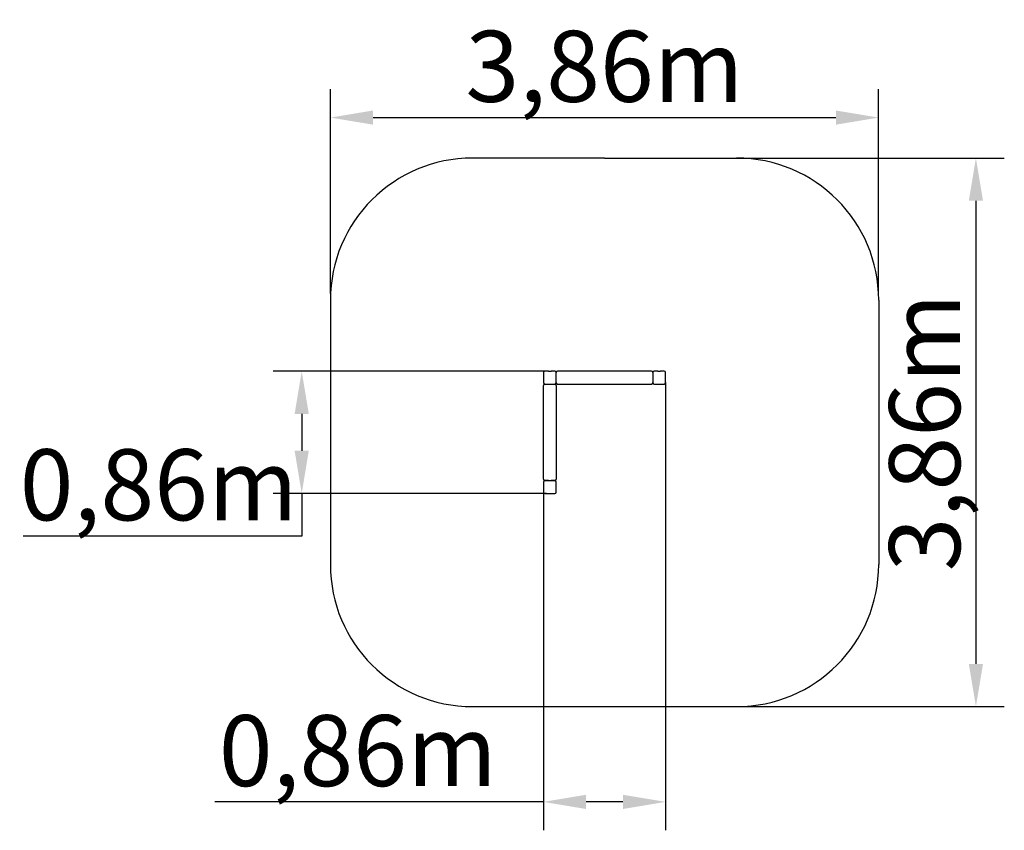
# Model space of a CAD drawing. Units: millimetres. Extents: x 3442 to 10373, y 1508 to 7212.
import ezdxf

# ---------------------------------------------------------------- set-up
doc = ezdxf.new("R2010")
doc.units = ezdxf.units.MM
doc.header["$LTSCALE"] = 50
doc.layers.add('Widoczne (ISO)', color=7, linetype='Continuous', lineweight=25)
doc.styles.get("Standard").update_dxf_attribs({"font": 'tahoma.ttf'})
doc.dimstyles.get("Standard").update_dxf_attribs({"dimtxt": 0.18, "dimasz": 0.18, "dimexe": 0.18, "dimexo": 0.0625, "dimgap": 0.09, "dimtad": 0, "dimtih": 1, "dimtoh": 1, "dimdec": 4, "dimzin": 0, "dimdsep": 46, "dimtxsty": 'Standard', "dimcen": 0.09, "dimadec": 0, "dimazin": 0, "dimtfac": 1, "dimtdec": 4, "dimtofl": 0, "dimtmove": 0, "dimatfit": 3, "dimfxl": 1, "dimtolj": 1, "dimtzin": 0, "dimarcsym": 0})

# ---------------------------------------------------------------- blocks, each defined once
blk = doc.blocks.new('*D11')
at = {"color": 0, "lineweight": -2}
for p, q in [((5630.1, 5285.4), (5630.1, 6723.3)), ((9487.6, 5291.3), (9487.6, 6723.3)), ((5930.1, 6523.3), (9187.6, 6523.3))]:
    blk.add_line(p, q, dxfattribs=at)
at = {"color": 0}
for points in [[(5930.1, 6573.3), (5930.1, 6473.3), (5630.1, 6523.3)], [(9187.6, 6473.3), (9187.6, 6573.3), (9487.6, 6523.3)]]:
    blk.add_solid(points, dxfattribs=at)
at = {"layer": 'Defpoints', "color": 0}
for p in [(9487.6, 6523.3), (5630.1, 5285.3), (9487.6, 5291.2)]:
    blk.add_point(p, dxfattribs=at)
at = {"color": 0, "insert": (7558.8, 6884.1), "char_height": 500, "attachment_point": 5}
blk.add_mtext('\\A1;\\fArial|b1|i0|c238|p34;3,86m', dxfattribs=at)
blk = doc.blocks.new('*D12')
at = {"color": 0, "lineweight": -2}
for p, q in [((8489, 6238.3), (10373.5, 6238.3)), ((10173.5, 5938.3), (10173.5, 2678.3)), ((8489, 2378.3), (10373.5, 2378.3))]:
    blk.add_line(p, q, dxfattribs=at)
at = {"color": 0}
for points in [[(10223.5, 5938.3), (10123.5, 5938.3), (10173.5, 6238.3)], [(10123.5, 2678.3), (10223.5, 2678.3), (10173.5, 2378.3)]]:
    blk.add_solid(points, dxfattribs=at)
at = {"layer": 'Defpoints', "color": 0}
for p in [(8489, 6238.3), (8489, 2378.3), (10173.5, 2378.3)]:
    blk.add_point(p, dxfattribs=at)
at = {"color": 0, "insert": (9812.7, 4308.3), "char_height": 500, "attachment_point": 5, "rotation": 90}
blk.add_mtext('\\A1;\\fArial|b1|i0|c238|p34;3,86m', dxfattribs=at)
blk = doc.blocks.new('*D13')
at = {"color": 0, "lineweight": -2}
for p, q in [((7989, 4660.1), (7989, 1507.6)), ((7129, 3888.3), (7129, 1507.6)), ((7129, 1707.6), (4815.1, 1707.6)), ((7689, 1707.6), (7429, 1707.6))]:
    blk.add_line(p, q, dxfattribs=at)
at = {"color": 0}
for points in [[(7429, 1757.6), (7429, 1657.6), (7129, 1707.6)], [(7689, 1657.6), (7689, 1757.6), (7989, 1707.6)]]:
    blk.add_solid(points, dxfattribs=at)
at = {"layer": 'Defpoints', "color": 0}
for p in [(7989, 4660.2), (7129, 3888.3), (7129, 1707.6)]:
    blk.add_point(p, dxfattribs=at)
at = {"color": 0, "insert": (5822, 2068.4), "char_height": 500, "attachment_point": 5}
blk.add_mtext('\\A1;\\fArial|b1|i0|c238|p34;0,86m', dxfattribs=at)
blk = doc.blocks.new('*D14')
at = {"color": 0, "lineweight": -2}
for p, q in [((7151.4, 4738.3), (5227.3, 4738.3)), ((5427.3, 4438.3), (5427.3, 4178.3)), ((7151.4, 3878.3), (5227.3, 3878.3)), ((5427.3, 3878.3), (5427.3, 3578.3)), ((5427.3, 3578.3), (3467.4, 3578.3))]:
    blk.add_line(p, q, dxfattribs=at)
at = {"color": 0}
for points in [[(5477.3, 4438.3), (5377.3, 4438.3), (5427.3, 4738.3)], [(5377.3, 4178.3), (5477.3, 4178.3), (5427.3, 3878.3)]]:
    blk.add_solid(points, dxfattribs=at)
at = {"layer": 'Defpoints', "color": 0}
for p in [(7151.5, 4738.3), (5427.3, 3878.3), (7151.5, 3878.3)]:
    blk.add_point(p, dxfattribs=at)
at = {"color": 0, "insert": (4420.3, 3939.1), "char_height": 500, "attachment_point": 5}
blk.add_mtext('\\A1;\\fArial|b1|i0|c238|p34;0,86m', dxfattribs=at)

msp = doc.modelspace()

# ---------------------------------------------------------------- linework, layer by layer
at = {"color": 1}
for p, q in [((7559, 6238.3), (6629, 6238.3)), ((7559, 6238.3), (8489, 6238.3)), ((5629, 5238.3), (5629, 3378.3)), ((9489, 5238.3), (9489, 3378.3)), ((6629, 2378.3), (8489, 2378.3))]:
    msp.add_line(p, q, dxfattribs=at)
for p, q in [((7164, 4738.3), (7184, 4738.3)), ((7899, 4728.3), (7899, 4658.3)), ((7934, 4738.3), (7954, 4738.3)), ((7129, 3978.3), (7129, 4638.3)), ((7219, 4638.3), (7219, 3978.3)), ((7139, 3968.3), (7209, 3968.3))]:
    msp.add_line(p, q)
for centre, start, end in [((6629, 5238.3), 90, 180), ((8489, 5238.3), 0, 90), ((6629, 3378.3), 180, 270), ((8489, 3378.3), 270, 360)]:
    msp.add_arc(centre, 1000, start, end, dxfattribs=at)
at = {"layer": 'Widoczne (ISO)'}
for p, q in [((7129, 4728.3), (7129, 4658.3)), ((7164, 4738.3), (7139, 4738.3)), ((7209, 4738.3), (7184, 4738.3)), ((7219, 4658.3), (7219, 4728.3)), ((7889, 4738.3), (7229, 4738.3)), ((7899, 4728.3), (7899, 4658.3)), ((7934, 4738.3), (7909, 4738.3)), ((7979, 4738.3), (7954, 4738.3)), ((7989, 4658.3), (7989, 4728.3)), ((7139, 4648.3), (7209, 4648.3)), ((7139, 4648.3), (7209, 4648.3)), ((7229, 4648.3), (7889, 4648.3)), ((7909, 4648.3), (7979, 4648.3)), ((7129, 3958.3), (7129, 3888.3)), ((7164, 3968.3), (7139, 3968.3)), ((7209, 3968.3), (7184, 3968.3)), ((7219, 3888.3), (7219, 3958.3)), ((7139, 3878.3), (7209, 3878.3))]:
    msp.add_line(p, q, dxfattribs=at)
for centre, start, end in [((7139, 4728.3), 90, 180), ((7209, 4728.3), 0, 90), ((7229, 4728.3), 90, 180), ((7889, 4728.3), 0, 90), ((7909, 4728.3), 90, 180), ((7979, 4728.3), 0, 90), ((7139, 4658.3), 180, 270), ((7139, 4638.3), 90, 180), ((7209, 4658.3), 270, 0), ((7209, 4638.3), 0, 90), ((7229, 4658.3), 180, 270), ((7889, 4658.3), 270, 0), ((7909, 4658.3), 180, 270), ((7979, 4658.3), 270, 0), ((7139, 3978.3), 180, 270), ((7139, 3958.3), 90, 180), ((7209, 3978.3), 270, 0), ((7209, 3958.3), 0, 90), ((7139, 3888.3), 180, 270), ((7209, 3888.3), 270, 0)]:
    msp.add_arc(centre, 10, start, end, dxfattribs=at)

# ---------------------------------------------------------------- dimensions: what is measured, and where the dimension line sits
at = {"color": 1}
dim = msp.add_linear_dim(base=(9487.6, 6523.3), p1=(5630.1, 5285.3), p2=(9487.6, 5291.2), text='\\fArial|b1|i0|c238|p34;3,86m', dimstyle='Standard', override={"dimtxt": 500, "dimasz": 300, "dimexe": 200, "dimgap": 54, "dimtad": 1, "dimtih": 0, "dimdec": 0, "dimtxsty": 'Standard'}, dxfattribs=at)
dim.commit()
dim.dimension.update_dxf_attribs({"geometry": '*D11', "text_midpoint": (7558.8, 6884.1)})
dim = msp.add_linear_dim(base=(10173.5, 2378.3), p1=(8489, 6238.3), p2=(8489, 2378.3), angle=90, text='\\fArial|b1|i0|c238|p34;3,86m', dimstyle='Standard', override={"dimtxt": 500, "dimasz": 300, "dimexe": 200, "dimgap": 54, "dimtad": 1, "dimtih": 0, "dimdec": 0, "dimtxsty": 'Standard'}, dxfattribs=at)
dim.commit()
dim.dimension.update_dxf_attribs({"geometry": '*D12', "text_midpoint": (9812.7, 4308.3)})
at = {"color": 116}
dim = msp.add_linear_dim(base=(5427.3, 3878.3), p1=(7151.5, 4738.3), p2=(7151.5, 3878.3), angle=90, text='\\fArial|b1|i0|c238|p34;0,86m', dimstyle='Standard', override={"dimtxt": 500, "dimasz": 300, "dimexe": 200, "dimgap": 54, "dimtad": 1, "dimtih": 0, "dimdec": 0, "dimtxsty": 'Standard'}, dxfattribs=at)
dim.commit()
dim.dimension.update_dxf_attribs({"geometry": '*D14', "text_midpoint": (4420.3, 3939.1)})
dim = msp.add_linear_dim(base=(7129, 1707.6), p1=(7989, 4660.2), p2=(7129, 3888.3), text='\\fArial|b1|i0|c238|p34;0,86m', dimstyle='Standard', override={"dimtxt": 500, "dimasz": 300, "dimexe": 200, "dimgap": 54, "dimtad": 1, "dimtih": 0, "dimdec": 0, "dimtxsty": 'Standard'}, dxfattribs=at)
dim.commit()
dim.dimension.update_dxf_attribs({"geometry": '*D13', "text_midpoint": (5822, 2068.4)})

doc.saveas('drawing.dxf')
